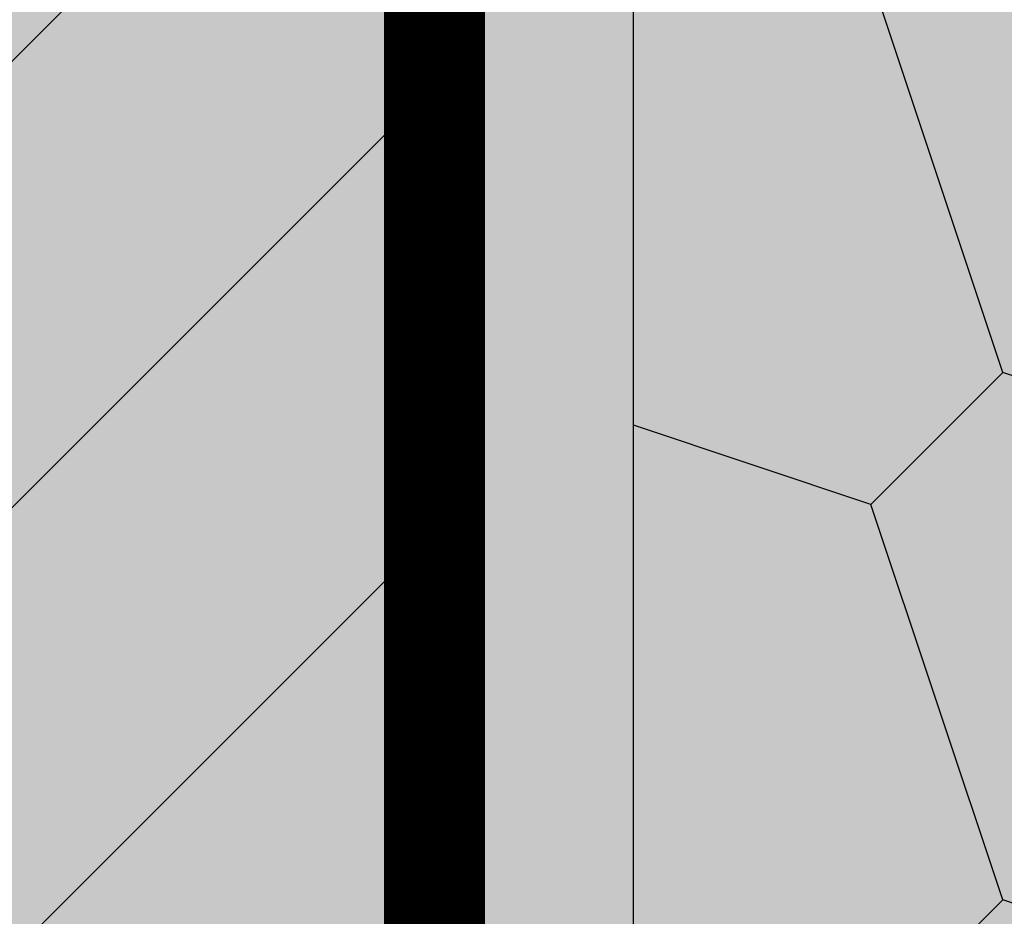
# Model space of a CAD drawing. Units: millimetres. Extents: x -276 to 4112, y -11579 to 728.
# Drawn here: x 157 to 177, y 426 to 444 of the extents above; entities that cross this region are included whole.
import ezdxf

# ---------------------------------------------------------------- set-up
doc = ezdxf.new("R2010")
doc.units = ezdxf.units.MM
doc.header["$LTSCALE"] = 0.1
doc.linetypes.add('OBERFLÄCHE', pattern=[25.5, 12, -3, 0.5, -3, 0.5, -3, 0.5, -3])
doc.linetypes.add('STRICHLINIE', pattern=[10, 5, -5])
for name, color, linetype in [('Dichtungsbahn', 251, 'CONTINUOUS'), ('Rohbau', 4, 'CONTINUOUS'), ('SCHRAFFUR', 7, 'CONTINUOUS'), ('SICHTBARE', 7, 'CONTINUOUS'), ('ZUSATZ', 1, 'OBERFLÄCHE')]:
    doc.layers.add(name, color=color, linetype=linetype)

msp = doc.modelspace()

# ---------------------------------------------------------------- hatches: boundary and pattern name
at = {"layer": 'SCHRAFFUR', "linetype": 'Continuous'}
h = msp.add_hatch(color=254, dxfattribs=at)
h.dxf.hatch_style = 1
h.paths.add_polyline_path([(164.6684909257359, 466.7500405550184), (84.37500052643855, 466.7500405550184), (84.37500052643823, 84.37500065509073), (164.6684909257355, 84.37500065509067)])
h = msp.add_hatch(dxfattribs=at)
h.set_pattern_fill('ANSI35', color=3, scale=2, style=0)
h.set_pattern_definition([(45, (216.6410127808271, -116.6559244607324), (-8.980256121069152, 8.980256121069154), []), (45, (225.621272780827, -116.6559244607324), (-8.980256121069152, 8.980256121069154), [15.875, -3.175, 0, -3.175])])
h.paths.add_polyline_path([(164.6684909257359, 466.7500405550184), (84.37500052643855, 466.7500405550184), (84.37500052643823, 84.37500065509073), (164.6684909257355, 84.37500065509067)])
h = msp.add_hatch(dxfattribs=at)
h.set_pattern_fill('HEX', color=251, scale=0.23, angle=-90.00000000000001, style=0)
h.set_pattern_definition([(270, (0, 143.4897190161689), (1.264830102542, -2.034001935890613e-16), [0.73025, -1.4605]), (29.99999999999998, (0, 143.4897190161689), (-0.6324150512709994, 1.095375000272649), [0.73025, -1.4605]), (329.9999999999999, (-1.174331564926364e-16, 142.7594690161689), (0.6324150512710003, 1.095375000272648), [0.73025, -1.4605])])
h.paths.add_polyline_path([(169.6684910357341, 463.7500405550184), (166.6684909257359, 463.7500405550184), (166.6684909257359, 84.3750006550907), (169.6684910357341, 84.3750006550907)])
h = msp.add_hatch(color=70, dxfattribs=at)
h.dxf.hatch_style = 1
h.paths.add_polyline_path([(169.6684910357341, 463.7500405550184), (309.6684910357341, 463.7500405550184), (309.6684910357341, 84.3750006550907), (169.6684910357341, 84.3750006550907)])
h = msp.add_hatch(color=253, dxfattribs=at)
h.dxf.hatch_style = 1
h.paths.add_polyline_path([(259.2871328670533, 180.023444691896), (251.3321816488915, 182.6750950944139), (248.6805311754481, 180.0234446209704), (251.3321815809741, 172.0684934030398), (259.287132942731, 169.4168429526569), (261.9387833204444, 172.0684933303702)])
h.paths.add_polyline_path([(248.6805311682267, 317.9092669642889), (240.7255798915985, 320.5609173862956), (238.0739294571326, 317.9092669518297), (240.7255798821475, 309.9543156754327), (248.6805311854382, 307.3026652445385), (251.3321816021289, 309.9543156612293)])
h.paths.add_polyline_path([(206.2541242988864, 180.0234446676891), (198.2991730469514, 182.6750950814646), (195.6475225960232, 180.0234446305364), (198.2991730128069, 172.068493378833), (206.2541243407909, 169.4168429397077), (208.9057747410195, 172.0684933399364)])
h.paths.add_polyline_path([(291.1069380033971, 137.5970378518866), (283.1519868214114, 140.2486882423458), (280.5003363238507, 137.5970377447852), (283.1519867173179, 129.6420865630306), (291.1069381152508, 126.990436100589), (293.7585884688469, 129.642086454185)])
h.paths.add_polyline_path([(309.668491035734, 149.0875230393804), (304.3651902593485, 150.8552899624849), (301.7135397554334, 148.2036394585699), (304.3651901457238, 140.2486882863467), (309.668491035734, 138.4809213253673)])
h.paths.add_polyline_path([(309.668491035734, 159.6941247533935), (304.3651902565095, 161.4618916774442), (301.7135397552463, 158.8102411761809), (304.3651901468622, 150.8552899999803), (309.668491035734, 149.0875230393804)])
h.paths.add_polyline_path([(301.7135397124748, 95.1706310021943), (293.7585885531548, 97.82228138509822), (291.1069380404833, 95.17063087242668), (293.7585884263951, 87.2156797133384), (301.7135398469945, 84.56402924334138), (304.3651901854798, 87.2156795818267)])
h.paths.add_polyline_path([(309.668491035734, 96.05451446931512), (304.365190273543, 97.82228138768812), (301.7135397563684, 95.17063087051356), (304.3651901400287, 87.21567971817976), (309.668491035734, 85.44791275530203)])
h.paths.add_polyline_path([(227.467327728431, 201.2366481046387), (219.5123764820498, 203.8882985165631), (216.8607260274193, 201.2366480619326), (219.5123764423518, 193.2816968157827), (227.4673277758893, 190.6300463748062), (230.1189781724156, 193.2816967713325)])
h.paths.add_polyline_path([(227.4673277272923, 190.6300463910052), (219.5123764848886, 193.2816968016037), (216.8607260276062, 190.6300463443214), (219.5123764412128, 182.6750951021491), (227.4673277787281, 180.0234446598467), (230.1189781726027, 182.6750950537213)])
h.paths.add_polyline_path([(216.8607260136587, 190.6300463861638), (208.9057747645006, 193.2816967990138), (206.2541243117212, 190.6300463462345), (208.9057747275792, 182.6750950973078), (216.8607260583401, 180.0234446572569), (219.5123764567177, 182.6750950556345)])
h.paths.add_polyline_path([(206.2541243023036, 211.8432498085891), (198.2991730384349, 214.4949002263427), (195.6475225954625, 211.8432497833703), (198.2991730162239, 203.8882985197332), (206.2541243322744, 201.2366480845858), (208.9057747404588, 203.8882984927703)])
h.paths.add_polyline_path([(216.8607260182148, 233.0564532406974), (208.9057747531451, 235.7081036588512), (206.2541243109736, 233.0564532166797), (208.9057747321356, 225.1015019518414), (216.8607260469846, 222.4498515170943), (219.5123764559698, 225.1015019260795)])
h.paths.add_polyline_path([(280.5003362954587, 190.6300464152121), (272.5453850868287, 193.2816968145528), (269.8937346070311, 190.6300463347552), (272.54538500938, 182.6750951263561), (280.5003363806684, 180.023444672796), (283.1519867520271, 182.6750950441547)])
h.paths.add_polyline_path([(291.1069380090919, 190.6300464200538), (283.1519868072169, 193.2816968171427), (280.5003363229157, 190.6300463328415), (283.1519867230129, 182.6750951311977), (291.1069381010566, 180.0234446753858), (293.758588467912, 182.6750950422411)])
h.paths.add_polyline_path([(301.7135397215864, 180.0234447112617), (293.7585885304441, 182.6750951047731), (291.1069380389877, 180.023444613317), (293.7585884355074, 172.0684934224055), (301.7135398242833, 169.4168429630163), (304.3651901839837, 172.0684933227166)])
h.paths.add_polyline_path([(309.668491035734, 180.9073281814195), (304.3651902508318, 182.6750951073629), (301.7135397548725, 180.0234446114034), (304.3651901491403, 172.0684934272471), (309.668491035734, 170.3007264674065)])
h.paths.add_polyline_path([(291.1069380068141, 169.4168429927869), (283.1519868128948, 172.068493387224), (280.5003363232897, 169.4168428976189), (283.1519867207348, 161.4618917039307), (291.1069381067341, 158.810241245467), (293.7585884682858, 161.4618916070187)])
h.paths.add_polyline_path([(269.8937345784086, 158.8102412694706), (261.9387833749574, 161.461891667085), (259.287132891707, 158.8102411838345), (261.9387832923294, 150.8552899806145), (269.8937346687969, 148.203639525328), (272.5453850367032, 150.8552898932341)])
h.paths.add_polyline_path([(227.4673277227362, 148.2036395364716), (219.5123764962441, 150.8552899417662), (216.8607260283541, 148.2036394738761), (219.5123764366565, 140.2486882476156), (227.4673277900836, 137.5970378000094), (230.1189781733503, 140.2486881832762)])
h.paths.add_polyline_path([(238.0739294375087, 158.8102412549462), (230.1189782137931, 161.4618916593154), (227.467327744052, 158.8102411895743), (230.118978151429, 150.8552899660904), (238.0739295076328, 148.2036395175586), (240.7255798890485, 150.8552898989742)])
h.paths.add_polyline_path([(227.4673277238751, 158.810241250105), (219.5123764934051, 161.4618916567256), (216.8607260281669, 158.8102411914874), (219.5123764377956, 150.8552899612491), (227.4673277872448, 148.2036395149688), (230.1189781731634, 150.8552899008874)])
h.paths.add_polyline_path([(227.4673277250142, 169.4168429637384), (219.5123764905663, 172.068493371685), (216.86072602798, 169.4168429090987), (219.5123764389346, 161.4618916748824), (227.4673277844058, 158.8102412299281), (230.1189781729765, 161.4618916184988)])
h.paths.add_polyline_path([(248.6805311534201, 180.0234446870545), (240.7255799285035, 182.675095091824), (238.073929459563, 180.0234446228835), (240.7255798673405, 172.0684933981985), (248.680531222343, 169.4168429500671), (251.3321816045595, 172.0684933322835)])
h.paths.add_polyline_path([(259.2871328773044, 275.4828601145965), (251.3321816233417, 278.1345105290479), (248.6805311737655, 275.4828600794717), (251.3321815912252, 267.5279088257404), (259.2871329171815, 264.8762583872911), (261.9387833187618, 267.5279087888716)])
h.paths.add_polyline_path([(269.8937345897987, 264.8762584058046), (261.9387833465687, 267.5279088166785), (259.2871328898373, 264.8762583599469), (261.9387833037192, 256.9213071169486), (269.8937346404082, 254.2696566749216), (272.5453850348335, 256.9213070693469)])
h.paths.add_polyline_path([(280.5003363034316, 264.8762584106461), (272.5453850669567, 267.5279088192682), (269.8937346057223, 264.8762583580339), (272.5453850173526, 256.9213071217899), (280.5003363607962, 254.2696566775114), (283.1519867507182, 256.9213070674334)])
h.paths.add_polyline_path([(206.2541243068597, 254.2696566631226), (198.2991730270796, 256.92130708618), (195.6475225947149, 254.2696566538152), (198.2991730207802, 246.3147053742667), (206.2541243209191, 243.6630549444231), (208.9057747397112, 246.3147053632152)])
h.paths.add_polyline_path([(195.6475225920872, 243.6630549446479), (187.6925713095304, 246.3147053686308), (185.0409208790168, 243.6630549381171), (187.6925713060077, 235.708103655792), (195.6475226033699, 233.0564532268739), (198.2991730240133, 235.7081036475171)])
h.paths.add_polyline_path([(185.0409208784536, 243.6630549398066), (177.0859695891422, 246.314705366041), (174.4343191631317, 243.6630549400306), (177.0859695923741, 235.7081036509506), (185.0409208829819, 233.0564532242841), (187.6925713081282, 235.7081036494303)])
h.paths.add_polyline_path([(185.0409208773146, 233.0564532261732), (177.0859695919812, 235.7081036510816), (174.4343191633188, 233.0564532224192), (177.0859695912354, 225.1015019373171), (185.0409208858209, 222.4498515093247), (187.6925713083151, 225.101501931819)])
h.paths.add_polyline_path([(195.647522590948, 233.0564532310145), (187.6925713123694, 235.7081036536715), (185.0409208792037, 233.0564532205059), (187.6925713048686, 225.1015019421587), (195.6475226062087, 222.4498515119147), (198.2991730241999, 225.101501929906)])
h.paths.add_polyline_path([(174.4343191614032, 211.843249794065), (169.6684910357342, 213.4318591671696), (169.6684910357342, 202.8252574531565), (174.4343191711102, 201.2366480768162), (177.0859695928041, 203.88829849851)])
h.paths.add_polyline_path([(174.4343191602645, 201.2366480804315), (169.6684910357342, 202.8252574531565), (169.6684910357342, 192.2186557391435), (174.4343191739492, 190.6300463618569), (177.0859695929912, 193.2816967808989)])
h.paths.add_polyline_path([(185.0409208727588, 190.6300463716395), (177.0859696033365, 193.2816967912442), (174.4343191640667, 190.6300463519743), (177.0859695866793, 182.6750950827836), (185.040920897176, 180.0234446494874), (187.6925713090629, 182.6750950613743)])
h.paths.add_polyline_path([(185.0409208738977, 201.236648085273), (177.0859696004977, 203.8882985062036), (174.4343191638798, 201.2366480695857), (177.0859695878185, 193.2816967964169), (185.0409208943372, 190.6300463644467), (187.692571308876, 193.2816967789855)])
h.paths.add_polyline_path([(301.7135397284201, 243.6630549930622), (293.7585885134106, 246.3147053945293), (291.1069380378656, 243.6630549189844), (293.7585884423409, 235.7081037042061), (301.7135398072501, 233.0564532527724), (304.3651901828619, 235.7081036283842)])
h.paths.add_polyline_path([(309.668491035734, 265.7601418935241), (304.3651902281208, 267.5279088270379), (301.7135397533764, 264.8762583522934), (304.3651901582518, 256.9213071363145), (309.668491035734, 255.1535401795111)])
h.paths.add_polyline_path([(309.668491035734, 255.1535401795111), (304.3651902309596, 256.9213071120785), (301.7135397535633, 254.2696566346821), (304.3651901571127, 246.314705422681), (309.668491035734, 244.546938465498)])
h.paths.add_polyline_path([(309.668491035734, 244.546938465498), (304.3651902337986, 246.3147053971191), (301.7135397537504, 243.6630549170711), (304.365190155974, 235.7081037090475), (309.668491035734, 233.9403367514849)])
h.paths.add_polyline_path([(301.7135397250031, 211.8432498521619), (293.7585885219271, 214.4949002496512), (291.1069380384265, 211.8432497661507), (293.7585884389239, 203.8882985633059), (301.7135398157666, 201.2366481078944), (304.3651901834228, 203.8882984755504)])
h.paths.add_polyline_path([(280.5003362988755, 222.4498515561125), (272.5453850783122, 225.1015019594309), (269.8937346064699, 222.4498514875887), (272.5453850127965, 214.4949002672564), (280.5003363721517, 211.8432498176741), (283.151986751466, 214.4949001969884)])
h.paths.add_polyline_path([(280.5003363000149, 233.0564532697458), (272.5453850754732, 235.7081036743902), (269.893734606283, 233.0564532051999), (272.5453850139354, 225.1015019808898), (280.5003363693129, 222.4498515326334), (283.1519867512793, 225.1015019145999)])
h.paths.add_polyline_path([(259.2871328716096, 222.4498515464294), (251.332181637536, 225.1015019542512), (248.6805311747003, 222.4498514914154), (251.33218158553, 214.4949002575735), (259.2871329313757, 211.8432498124943), (261.9387833196968, 214.4949002008155)])
h.paths.add_polyline_path([(259.2871328704703, 211.8432498327962), (251.332181640375, 214.4949002392919), (248.6805311748872, 211.8432497738041), (251.332181584391, 203.8882985439402), (259.2871329342145, 201.2366480975351), (261.9387833198834, 203.8882984832039)])
h.paths.add_polyline_path([(248.6805311568369, 211.8432498279548), (240.725579919987, 214.4949002367021), (238.0739294590023, 211.8432497757175), (240.7255798707579, 203.8882985390986), (248.6805312138265, 201.2366480949451), (251.3321816039986, 203.8882984851174)])
h.paths.add_polyline_path([(248.680531157976, 222.4498515415881), (240.725579917148, 225.1015019516614), (238.0739294588154, 222.4498514933287), (240.7255798718968, 214.4949002527322), (248.6805312109875, 211.8432498099045), (251.3321816038117, 214.4949002027285)])
h.paths.add_polyline_path([(238.0739294443429, 222.4498515367466), (230.1189781967601, 225.1015019490715), (227.4673277429304, 222.4498514952419), (230.1189781582632, 214.4949002478908), (238.0739294905995, 211.8432498073147), (240.7255798879269, 214.4949002046419)])
h.paths.add_polyline_path([(185.0409208625074, 95.17063094893916), (177.0859696288862, 97.82228135661018), (174.434319165749, 95.17063089347286), (177.0859695764279, 87.21567966008342), (185.0409209227259, 84.56402921485346), (187.6925713107453, 87.21567960287285)])
h.paths.add_polyline_path([(195.6475225761405, 95.17063095378063), (187.6925713492742, 97.82228135920002), (185.0409208816338, 95.1706308915596), (187.6925712900613, 87.21567966492472), (195.6475226431141, 84.56402921744322), (198.2991730266301, 87.21567960095919)])
h.paths.add_polyline_path([(195.6475225772799, 105.777232667414), (187.6925713464354, 108.4288830741594), (185.0409208814469, 105.7772326091709), (187.6925712912002, 97.82228137855793), (195.6475226402749, 95.1706309324025), (198.2991730264434, 97.82228131857087)])
h.paths.add_polyline_path([(185.0409208636463, 105.7772326625726), (177.0859696260475, 108.4288830715695), (174.4343191655621, 105.7772326110841), (177.0859695775671, 97.8222813737166), (185.040920919887, 95.17063092981266), (187.6925713105582, 97.82228132048402)])
h.paths.add_polyline_path([(177.0859695939257, 140.2486881928424), (174.4343191545693, 148.2036395122646), (169.6684910357342, 149.7922488830912), (169.6684910357342, 139.1856471690782), (174.4343191881435, 137.5970377870601)])
h.paths.add_polyline_path([(174.4343191534301, 137.5970377986312), (169.6684910357342, 139.1856471690782), (169.6684910357342, 128.5790454550651), (174.4343191909823, 126.9904360721008), (177.0859695941126, 129.6420864752311)])
h.paths.add_polyline_path([(185.0409208682024, 148.2036395171061), (177.085969614692, 150.8552899314069), (174.4343191648143, 148.2036394815293), (177.0859695821232, 140.2486882282501), (185.0409209085315, 137.5970377896501), (187.6925713098105, 140.2486881909291)])
h.paths.add_polyline_path([(185.0409208693416, 158.8102412307395), (177.0859696118532, 161.4618916463662), (174.4343191646274, 158.8102411991404), (177.0859695832621, 150.8552899418835), (185.0409209056925, 148.2036395046093), (187.6925713096236, 150.8552899085405)])
h.paths.add_polyline_path([(195.6475225829749, 158.8102412355808), (187.6925713322412, 161.4618916489561), (185.0409208805122, 158.8102411972273), (187.6925712968955, 150.8552899467248), (195.6475226260807, 148.2036395071992), (198.2991730255087, 150.8552899066272)])
h.paths.add_polyline_path([(206.2541242943303, 137.5970378131554), (198.2991730583069, 140.2486882216272), (195.6475225967713, 137.5970377600916), (198.299173008251, 129.6420865242994), (206.2541243521464, 126.9904360798704), (208.9057747417673, 129.6420864694914)])
h.paths.add_polyline_path([(195.647522579558, 126.9904360946806), (187.6925713407577, 129.642086504078), (185.0409208810729, 126.9904360443933), (187.6925712934783, 119.0354848058247), (195.6475226345972, 116.3838343623212), (198.2991730260694, 119.0354847537934)])
h.paths.add_polyline_path([(206.2541242920522, 116.3838343858887), (198.2991730639847, 119.0354847917085), (195.6475226345972, 116.3838343623212), (195.6475225971449, 116.3838343248688), (198.2991730059728, 108.4288830970328), (206.2541243578241, 105.7772326499517), (208.9057747421414, 108.4288830342688)])
h.paths.add_polyline_path([(216.8607260056854, 116.3838343907302), (208.9057747843726, 119.0354847942984), (206.2541243130299, 116.3838343229556), (208.9057747196064, 108.428883101874), (216.8607260782123, 105.7772326525414), (219.5123764580262, 108.4288830323552)])
h.paths.add_polyline_path([(216.860726006825, 126.9904361043634), (208.9057747815336, 129.6420865092578), (206.2541243521464, 126.9904360798704), (206.254124312843, 126.9904360405669), (208.9057747207453, 119.0354848155074), (216.8607260753733, 116.3838343675009), (219.5123764578395, 119.0354847499671)])
h.paths.add_polyline_path([(248.6805311477249, 126.9904361188875), (240.725579942698, 129.6420865170271), (238.073929460498, 126.990436034827), (240.7255798616454, 119.0354848300317), (248.6805312365375, 116.3838343752703), (251.3321816054943, 119.0354847442269)])
h.paths.add_polyline_path([(259.2871328613583, 126.990436123729), (251.3321816630862, 129.6420865196169), (248.6805311763828, 126.9904360329137), (251.3321815752788, 119.035484834873), (259.2871329569257, 116.3838343778601), (261.9387833213791, 119.0354847423136)])
h.paths.add_polyline_path([(259.28713285908, 105.7772326964622), (251.3321816687637, 108.4288830896982), (248.6805311767566, 105.7772325976912), (251.3321815730008, 97.82228140760611), (259.2871329626032, 95.17063094794145), (261.9387833217529, 97.822281307091)])
h.paths.add_polyline_path([(248.6805311443077, 95.17063097798746), (240.7255799512145, 97.82228137214906), (238.0739294610585, 95.17063088199305), (240.7255798582282, 87.21567968913158), (248.6805312450542, 84.56402923039232), (251.332181606055, 87.21567959139313)])
h.paths.add_polyline_path([(238.0739294306741, 95.17063097314625), (230.1189782308265, 97.82228136955922), (227.4673277451739, 95.17063088390663), (230.1189781445953, 87.21567968429005), (238.0739295246663, 84.56402922780248), (240.7255798901699, 87.21567959330625)])
h.paths.add_polyline_path([(269.8937345715744, 95.17063098767022), (261.9387833919907, 97.82228137732875), (259.2871329626032, 95.17063094794145), (259.2871328928286, 95.17063087816675), (261.9387832854952, 87.21567969881428), (269.8937346858302, 84.56402923557198), (272.5453850378249, 87.21567958756651)])
h.paths.add_polyline_path([(291.1069380011193, 116.3838344246198), (283.1519868270891, 119.0354848124272), (280.5003363242245, 116.3838343095626), (283.1519867150398, 108.4288831357638), (291.1069381209286, 105.7772326706703), (293.7585884692207, 108.4288830189625)])
h.paths.add_polyline_path([(301.7135397147529, 116.3838344294611), (293.7585885474771, 119.035484815017), (291.1069380401093, 116.3838343076494), (293.7585884286732, 108.4288831406052), (301.7135398413168, 105.77723267326), (304.3651901851058, 108.4288830170491)])
h.paths.add_polyline_path([(309.668491035734, 117.2677178973412), (304.365190267865, 119.0354848176069), (301.7135397559946, 116.3838343057362), (304.3651901423066, 108.4288831454465), (309.668491035734, 106.6611161833281)])
h.paths.add_polyline_path([(309.668491035734, 127.8743196113543), (304.3651902650263, 129.6420865325662), (301.7135397558072, 126.9904360233472), (304.3651901434453, 119.0354848590801), (309.668491035734, 117.2677178973412)])
h.paths.add_polyline_path([(216.860726025049, 296.6960635224977), (208.9057747361119, 299.3477139486072), (206.2541243098519, 296.6960635223472), (208.9057747389695, 288.7411122336416), (216.8607260299516, 286.0894618068504), (219.5123764548482, 288.7411122317471)])
h.paths.add_polyline_path([(238.0739294523155, 296.6960635321806), (230.118978176888, 299.347713953787), (227.4673277416218, 296.6960635185207), (230.1189781662363, 288.7411122433244), (238.0739294707278, 286.08946181203), (240.7255798866181, 288.7411122279203)])
h.paths.add_polyline_path([(227.4673277386823, 296.6960635273392), (219.5123764565001, 299.3477139511971), (216.8607260257368, 296.6960635204339), (219.5123764526029, 288.7411122384831), (227.4673277503398, 286.0894618094402), (230.1189781707333, 288.7411122298336)])
h.paths.add_polyline_path([(195.6475225966433, 286.0894617991814), (187.6925712981747, 288.7411122284682), (185.0409208782692, 286.0894618085626), (187.6925713105638, 278.1345105103255), (195.6475225920144, 275.4828600867114), (198.2991730232654, 278.1345105179625)])
h.paths.add_polyline_path([(185.040920881871, 275.4828600807066), (177.0859695806255, 278.134510510919), (174.434319162571, 275.4828600928644), (177.0859695957913, 267.5279087918507), (185.0409208744652, 264.8762583691622), (187.6925713075675, 267.5279088022645)])
h.paths.add_polyline_path([(174.4343191682374, 275.4828600758653), (169.6684910357342, 277.0714694512479), (169.6684910357342, 266.4648677372349), (174.434319154077, 264.8762583665724), (177.0859695916824, 267.5279088041776)])
h.paths.add_polyline_path([(185.0409208830101, 286.08946179434), (177.0859695777865, 288.7411122258783), (174.4343191623841, 286.0894618104757), (177.0859695969305, 278.134510505484), (185.0409208716262, 275.4828600841216), (187.6925713073804, 278.1345105198757)])
h.paths.add_polyline_path([(227.4673277352654, 264.876258386439), (219.5123764650168, 267.527908806319), (216.8607260262977, 264.8762583675999), (219.5123764491859, 256.9213070975829), (227.4673277588561, 254.2696566645623), (230.118978171294, 256.9213070770001)])
h.paths.add_polyline_path([(248.6805311625319, 264.8762583961217), (240.7255799057925, 267.5279088114987), (238.0739294580676, 264.8762583637737), (240.7255798764527, 256.9213071072656), (248.6805311996322, 254.2696566697419), (251.3321816030639, 256.9213070731735)])
h.paths.add_polyline_path([(248.6805311613932, 254.2696566824882), (240.7255799086315, 256.9213070965394), (238.0739294582545, 254.2696566461624), (240.7255798753138, 246.3147053936323), (248.680531202471, 243.6630549547826), (251.332181603251, 246.3147053555625)])
h.paths.add_polyline_path([(238.0739294477596, 254.2696566776469), (230.1189781882433, 256.9213070939496), (227.4673277423697, 254.2696566480759), (230.1189781616804, 246.3147053887908), (238.073929482083, 243.6630549521927), (240.7255798873659, 246.3147053574757)])
h.paths.add_polyline_path([(227.4673277341265, 254.2696566728055), (219.5123764678558, 256.9213070913597), (216.8607260264848, 254.2696566499887), (219.512376448047, 246.3147053839496), (227.4673277616951, 243.6630549496029), (230.1189781714811, 246.3147053593889)])
h.paths.add_polyline_path([(291.1069380193426, 286.0894618427544), (283.1519867816671, 288.7411122517768), (280.5003363212331, 286.0894617913428), (283.1519867332636, 278.1345105538983), (291.1069380755066, 275.4828601100201), (293.758588466229, 278.1345105007424)])
h.paths.add_polyline_path([(280.5003363079873, 307.3026652651799), (272.5453850556016, 309.9543156791057), (269.8937346049743, 307.3026652284781), (272.545385021908, 299.3477139763236), (280.5003363494409, 296.6960635373488), (283.1519867499703, 299.3477139378783)])
h.paths.add_polyline_path([(269.8937345943541, 307.3026652603383), (261.9387833352137, 309.9543156765158), (259.2871328890894, 307.3026652303916), (261.9387833082751, 299.3477139714821), (269.8937346290529, 296.6960635347589), (272.5453850340855, 299.3477139397916)])
h.paths.add_polyline_path([(269.8937345932152, 296.6960635467049), (261.9387833380524, 299.3477139615563), (259.2871328892766, 296.6960635127805), (261.9387833071362, 288.7411122578488), (269.8937346318917, 286.0894618197997), (272.5453850342724, 288.7411122221804)])
h.paths.add_polyline_path([(309.668491035734, 308.1865487495763), (304.3651902167655, 309.9543156868752), (301.7135397526285, 307.3026652227383), (304.3651901628077, 299.3477139908481), (309.668491035734, 297.5799470355634)])
h.paths.add_polyline_path([(309.668491035734, 297.5799470355634), (304.3651902196043, 299.3477139719159), (301.7135397528154, 296.696063505127), (304.3651901616686, 288.7411122772147), (309.668491035734, 286.9733453215502)])
h.paths.add_polyline_path([(185.0409209012341, 455.7950892124743), (177.0859695323647, 458.4467396652279), (174.434319159393, 455.7950892922562), (177.0859696151549, 447.8401379236183), (185.0409208262047, 445.1884875234712), (187.6925713043893, 447.8401380016559)])
h.paths.add_polyline_path([(185.9248043592527, 463.7500405550184), (175.3182026440054, 463.7500405550184), (177.0859696162938, 458.4467396372516), (185.0409208233657, 455.7950892384305), (187.6925713042026, 458.4467397192674)])
h.paths.add_polyline_path([(175.3182026440054, 463.7500405550184), (169.6684910357342, 463.7500405550184), (169.6684910357342, 457.38369858947), (174.4343191029775, 455.7950892358407), (177.0859695883175, 458.4467397211807)])
h.paths.add_polyline_path([(174.4343191876007, 455.7950892076329), (169.6684910357342, 457.38369858947), (169.6684910357342, 446.7770968754569), (174.4343191058165, 445.1884875208813), (177.0859695885044, 447.8401380035694)])
h.paths.add_polyline_path([(216.8607260398558, 434.581885799732), (208.9057746992071, 437.2335362430788), (206.2541243074218, 434.5818858512936), (208.905774753777, 426.6269345108757), (216.8607259930466, 423.9752841013219), (219.5123764524178, 426.6269345606931)])
h.paths.add_polyline_path([(283.1519867471654, 458.4467397020461), (281.3842197964755, 463.7500405550184), (270.7776180812284, 463.7500405550184), (272.5453850389924, 458.446739680825), (280.5003363068586, 455.7950892617391)])
h.paths.add_polyline_path([(238.9578129354875, 463.7500405550184), (228.3512112202407, 463.7500405550184), (230.1189781844598, 458.4467396614589), (238.073929425306, 455.7950892513796), (240.7255798836263, 458.4467397097)])
h.paths.add_polyline_path([(238.0739294693999, 455.7950892366817), (230.1189781343053, 458.4467396781771), (227.4673277388172, 455.795089282689), (230.1189781833209, 447.8401379478256), (238.073929428145, 445.1884875364203), (240.7255798838135, 447.8401379920886)])
h.paths.add_polyline_path([(227.4673277557667, 455.7950892318403), (219.5123764139173, 458.4467396755873), (216.8607260229323, 455.7950892846025), (219.5123764696875, 447.8401379429841), (227.4673277077568, 445.1884875338305), (230.1189781679286, 447.8401379940023)])
h.paths.add_polyline_path([(228.3512112202407, 463.7500405550184), (217.7446095049934, 463.7500405550184), (219.5123764708267, 458.4467396566176), (227.467327704918, 455.7950892487898), (230.1189781677417, 458.4467397116135)])
h.paths.add_polyline_path([(238.0739294671221, 434.5818858094148), (230.118978139983, 437.2335362482584), (227.4673277391912, 434.5818858474665), (230.1189781810428, 426.6269345205587), (238.0739294338225, 423.9752841065016), (240.7255798841875, 426.6269345568664)])
h.paths.add_polyline_path([(259.2871328943884, 434.5818858190978), (251.3321815807592, 437.2335362534382), (248.6805311709606, 434.5818858436397), (251.3321816083092, 426.6269345302417), (259.2871328745985, 423.9752841116814), (261.9387833159569, 426.6269345530397)])
h.paths.add_polyline_path([(259.2871328955275, 445.1884875327312), (251.3321815779202, 447.8401379683976), (248.6805311707737, 445.1884875612512), (251.3321816094483, 437.2335362438752), (259.2871328717599, 434.5818858266406), (261.93878331577, 437.2335362706507)])
h.paths.add_polyline_path([(269.8937346091602, 445.1884875375728), (261.9387832983082, 447.8401379709873), (259.2871328866586, 445.1884875593377), (261.9387833230815, 437.2335362487165), (269.8937345921477, 434.5818858292305), (272.5453850316544, 437.2335362687373)])
h.paths.add_polyline_path([(280.5003363216547, 434.5818858287807), (272.5453850215349, 437.2335362586179), (269.8937346027303, 434.5818858398133), (272.5453850355757, 426.6269345399245), (280.5003363153746, 423.975284116861), (283.1519867477264, 426.6269345492128)])
h.paths.add_polyline_path([(301.7135397511988, 455.7950892657306), (293.7585884566336, 458.4467396937163), (291.1069380341257, 455.7950892712086), (293.7585884651196, 447.8401379768745), (301.713539750473, 445.1884875519594), (304.365190179122, 447.8401379806084)])
h.paths.add_polyline_path([(309.668491035734, 456.6789727457593), (304.3651901770215, 458.4467396963061), (301.7135397500106, 455.7950892692952), (304.3651901787528, 447.8401379817161), (309.668491035734, 446.0723710317463)])
h.paths.add_polyline_path([(309.668491035734, 435.4657693177331), (304.3651901826993, 437.2335362663874), (301.7135397503846, 434.5818858340728), (304.3651901764749, 426.6269345544491), (309.668491035734, 424.8591676037202)])
h.paths.add_polyline_path([(301.7135397477819, 423.9752841248303), (293.7585884651501, 426.6269345488382), (291.1069380346869, 423.975284118375), (293.7585884617031, 416.0203328359742), (301.7135397589896, 413.3686824070813), (304.3651901796829, 416.0203328277747)])
h.paths.add_polyline_path([(248.6805311784772, 413.3686823869895), (240.725579866049, 416.0203328209295), (238.0739294554503, 413.3686824103308), (240.7255798923984, 405.4137310981332), (248.6805311598882, 402.7620806791728), (251.3321816004459, 405.4137311197306)])
h.paths.add_polyline_path([(259.2871328909714, 402.7620806781975), (251.3321815892755, 405.4137311085601), (248.6805311715218, 402.7620806908063), (251.3321816048924, 394.8071293893414), (259.2871328831152, 392.1554789668033), (261.9387833165179, 394.807129400206)])
h.paths.add_polyline_path([(259.2871328921105, 413.368682391831), (251.3321815864367, 416.0203328235195), (248.6805311713345, 413.3686824084174), (251.3321816060311, 405.4137311029749), (259.2871328802762, 402.7620806817626), (261.938783316331, 405.4137311178172)])
h.paths.add_polyline_path([(230.1189781513383, 394.8071293884211), (227.4673277399393, 392.155478977022), (230.1189781764874, 384.200527666025), (238.073929445178, 381.5488772466642), (240.7255798849353, 384.2005276864215), (238.0739294625662, 392.1554789548812)])
h.paths.add_polyline_path([(238.0739294637053, 402.7620806685146), (230.1189781484998, 405.4137311033803), (227.4673277397521, 402.7620806946328), (230.1189781776261, 394.8071293796585), (238.073929442339, 392.1554789616235), (240.7255798847482, 394.8071294040328)])
h.paths.add_polyline_path([(206.2541243250837, 423.975284081257), (198.2991729816576, 426.6269345255295), (195.6475225917238, 423.9752841355955), (198.2991730390045, 416.0203327924009), (206.2541242754974, 413.3686823837727), (208.9057747367199, 416.0203328449953)])
h.paths.add_polyline_path([(206.2541243262228, 434.5818857948904), (198.2991729788189, 437.2335362404889), (195.6475225915369, 434.581885853207), (198.2991730401436, 426.6269345060341), (206.2541242726584, 423.9752840987321), (208.9057747365332, 426.6269345626069)])
h.paths.add_polyline_path([(185.0409208989561, 434.5818857852075), (177.0859695380427, 437.2335362353093), (174.434319159767, 434.5818858570336), (177.0859696128769, 426.6269344963514), (185.0409208318822, 423.9752840935524), (187.6925713047633, 426.6269345664333)])
h.paths.add_polyline_path([(185.0409208966782, 413.3686823579407), (177.0859695437205, 416.0203328053905), (174.4343191601411, 413.3686824218111), (177.0859696105988, 405.4137310690847), (185.0409208375602, 402.7620806636338), (187.6925713051373, 405.4137311312109)])
h.paths.add_polyline_path([(195.6475226103119, 413.368682362782), (187.6925712641087, 416.0203328079803), (185.0409208760259, 413.3686824198977), (187.6925713242322, 405.4137310739261), (195.6475225579484, 402.7620806662235), (198.2991730210224, 405.4137311292976)])
h.paths.add_polyline_path([(195.6475226091723, 402.7620806491489), (187.6925712669474, 405.413731093021), (185.0409208762128, 402.7620807022864), (187.692571323093, 394.8071293602927), (195.6475225607869, 392.1554789512643), (198.2991730212088, 394.8071294116864)])
h.paths.add_polyline_path([(195.6475226068944, 381.548877221882), (187.6925712726249, 384.2005276631024), (185.0409208765866, 381.5488772670641), (187.6925713208152, 373.5939259330258), (195.6475225664647, 370.9422755213454), (198.2991730215831, 373.5939259764637)])
h.paths.add_polyline_path([(185.0409208944, 392.1554789306741), (177.0859695493982, 394.8071293754719), (174.4343191605146, 392.1554789865884), (177.0859696083207, 384.2005276418179), (185.0409208432375, 381.5488772337151), (187.6925713055109, 384.2005276959885)])
h.paths.add_polyline_path([(174.4343191807666, 392.1554789258327), (169.6684910357342, 393.7440883053917), (169.6684910357342, 383.1374865913785), (174.4343191228497, 381.5488772311251), (177.0859695896263, 384.2005276979015)])
h.paths.add_polyline_path([(174.4343191796277, 381.5488772121991), (169.6684910357342, 383.1374865913785), (169.6684910357342, 372.5308848773655), (174.4343191256885, 370.9422755161659), (177.085969589813, 373.5939259802905)])
h.paths.add_polyline_path([(216.860726034161, 381.548877231565), (208.9057747134013, 384.200527668282), (206.2541243083567, 381.5488772632373), (208.905774748082, 373.5939259427087), (216.8607260072406, 370.9422755265252), (219.5123764533525, 373.5939259726372)])
h.paths.add_polyline_path([(227.4673277466554, 370.9422755227729), (219.5123764366281, 373.5939259559126), (216.8607260244285, 370.942275543713), (219.5123764605762, 362.9873242339166), (227.4673277304676, 360.3356738141556), (230.1189781694247, 362.9873242531128)])
h.paths.add_polyline_path([(227.4673277455163, 360.3356738091394), (219.5123764394668, 362.9873242409531), (216.8607260246151, 360.3356738261015), (219.5123764594371, 352.3807225202834), (227.4673277333065, 349.7290720991964), (230.1189781696114, 352.3807225355013)])
h.paths.add_polyline_path([(238.0739294602884, 370.9422755276144), (230.118978157016, 373.5939259585024), (227.4673277403133, 370.9422755417995), (230.1189781742096, 362.9873242387581), (238.0739294508555, 360.3356738167455), (240.7255798853091, 362.9873242511991)])
h.paths.add_polyline_path([(248.6805311739215, 370.9422755324559), (240.7255798774042, 373.5939259610923), (238.0739294561979, 370.942275539886), (240.7255798878423, 362.9873242435998), (248.6805311712437, 360.3356738193354), (251.332181601194, 362.9873242492857)])
h.paths.add_polyline_path([(269.8937346011878, 370.9422755421388), (261.9387833181802, 373.5939259662719), (259.2871328879676, 370.9422755360592), (261.9387833151088, 362.9873242532827), (269.8937346120199, 360.3356738245151), (272.5453850329636, 362.9873242454588)])
h.paths.add_polyline_path([(291.106938030732, 392.1554789790885), (283.1519867532786, 394.8071294013703), (280.5003363193632, 392.1554789674548), (283.151986744653, 384.2005276902324), (291.1069380471181, 381.5488772596134), (293.7585884643593, 384.2005276768544)])
h.paths.add_polyline_path([(291.1069380295928, 381.5488772654552), (283.1519867561174, 384.2005276864109), (280.5003363195501, 381.5488772498436), (283.151986743514, 373.5939259765991), (291.1069380499571, 370.9422755446542), (293.7585884645459, 373.5939259592431)])
h.paths.add_polyline_path([(301.713539743226, 381.5488772702967), (293.7585884765056, 384.2005276890008), (291.1069380471181, 381.5488772596134), (291.1069380354345, 381.5488772479299), (293.7585884571467, 373.5939259814406), (301.7135397703451, 370.942275547244), (304.3651901804308, 373.5939259573297)])
h.paths.add_polyline_path([(301.7135397443653, 392.1554789839299), (293.7585884736666, 394.8071294039601), (291.1069380352478, 392.1554789655412), (293.7585884582861, 384.2005276950739), (301.7135397675063, 381.5488772622032), (304.3651901802441, 384.2005276749411)])
h.paths.add_polyline_path([(309.668491035734, 382.4327607476678), (304.3651901968935, 384.2005276915905), (301.7135397513193, 381.5488772460163), (304.3651901707799, 373.5939259862821), (309.668491035734, 371.8261590336548)])
h.paths.add_polyline_path([(309.668491035734, 361.2195573196418), (304.3651902025715, 362.9873242616719), (301.7135397516936, 360.335673810794), (304.3651901685023, 352.3807225590152), (309.668491035734, 350.6129556056287)])
h.paths.add_polyline_path([(280.5003363193764, 413.3686824015141), (272.5453850272129, 416.0203328286992), (269.8937346031043, 413.3686824045907), (272.5453850332979, 405.4137311126577), (280.5003363210524, 402.7620806869423), (283.1519867481002, 405.4137311139901)])
h.paths.add_polyline_path([(291.1069380261763, 349.7290721245549), (283.1519867646341, 352.3807225415329), (280.500336320111, 349.7290720970099), (283.1519867400973, 341.7741208356987), (291.1069380584738, 339.1224703997759), (293.7585884651073, 341.7741208064094)])
h.paths.add_polyline_path([(291.1069380250374, 339.1224704109213), (283.1519867674731, 341.7741208265734), (280.5003363202979, 339.1224703793984), (283.1519867389579, 331.1675191220654), (291.1069380613128, 328.5158686848167), (293.7585884652942, 331.1675190887982)])
h.paths.add_polyline_path([(301.7135397386705, 339.1224704157629), (293.7585884878611, 341.7741208291633), (291.1069380361828, 339.1224703774849), (293.7585884525913, 331.1675191269068), (301.7135397817005, 328.5158686874066), (304.3651901811791, 331.1675190868851)])
h.paths.add_polyline_path([(309.668491035734, 329.3997521776025), (304.3651902110878, 331.1675191167939), (301.7135397522545, 328.5158686579606), (304.3651901650856, 320.5609174181151), (309.668491035734, 318.7931504635895)])
h.paths.add_polyline_path([(259.2871328829988, 328.5158686827637), (251.3321816091475, 331.1675191038447), (248.6805311728308, 328.5158686675278), (251.33218159692, 320.5609173939075), (259.2871329029874, 317.9092669620878), (261.9387833178268, 320.5609173769271)])
h.paths.add_polyline_path([(269.8937345966322, 328.5158686876051), (261.9387833295357, 331.1675191064345), (259.2871328887152, 328.5158686656142), (261.9387833105529, 320.5609173987489), (269.8937346233754, 317.9092669646775), (272.5453850337117, 320.5609173750138)])
h.paths.add_polyline_path([(259.2871328841379, 339.1224703963971), (251.3321816063087, 341.774120818804), (248.6805311726437, 339.1224703851389), (251.3321815980587, 331.1675191075409), (259.2871329001482, 328.5158686770471), (261.9387833176397, 331.1675190945385)])
h.paths.add_polyline_path([(269.8937345977711, 339.1224704012385), (261.9387833266967, 341.7741208213938), (259.2871328885285, 339.1224703832255), (261.9387833116919, 331.1675191123825), (269.8937346205366, 328.515868679637), (272.5453850335248, 331.167519092625)])
h.paths.add_polyline_path([(227.4673277420993, 328.5158686682394), (219.5123764479836, 331.1675190960752), (216.8607260251761, 328.5158686732678), (219.5123764560201, 320.5609173793831), (227.4673277418231, 317.9092669543183), (230.1189781701723, 320.5609173826676)])
h.paths.add_polyline_path([(227.4673277432385, 339.1224703818726), (219.5123764451446, 341.7741208110344), (216.8607260249892, 339.122470390879), (219.512376457159, 331.1675190930167), (227.4673277389843, 328.5158686692777), (230.1189781699854, 331.167519100279)])
h.paths.add_polyline_path([(216.8607260296051, 339.1224703770312), (208.9057747247566, 341.7741208084446), (206.2541243091043, 339.1224703927924), (208.9057747435256, 331.1675190881753), (216.8607260185961, 328.5158686666879), (219.5123764541006, 331.1675191021922)])
h.paths.add_polyline_path([(206.2541243182498, 360.3356737994565), (198.2991729986907, 362.9873242357735), (195.6475225928455, 360.3356738299282), (198.2991730321703, 352.3807225106005), (206.2541242925304, 349.7290720940167), (208.9057747378417, 352.3807225393281)])
h.paths.add_polyline_path([(206.2541243171108, 349.7290720858232), (198.2991730015297, 352.3807225208141), (195.6475225930324, 349.729072112317), (198.2991730310316, 341.7741207969671), (206.2541242953691, 339.1224703790572), (208.9057747380286, 341.7741208217167)])
h.paths.add_polyline_path([(195.6475226034775, 349.7290720809818), (187.6925712811415, 352.3807225182243), (185.0409208771473, 349.7290721142302), (187.692571317398, 341.7741207921258), (195.6475225749812, 339.1224703764676), (198.2991730221438, 341.7741208236303)])
h.paths.add_polyline_path([(187.6925712868192, 331.1675190883055), (185.0409208775213, 328.5158686790076), (187.6925713151199, 320.5609173648589), (195.6475225806589, 317.9092669465488), (198.2991730225176, 320.5609173884075), (195.6475226011994, 328.515868653715)])
h.paths.add_polyline_path([(206.2541243148328, 328.5158686585564), (198.2991730072074, 331.1675190908954), (195.6475225934062, 328.5158686770944), (198.2991730287533, 320.5609173697003), (206.2541243010469, 317.9092669491386), (208.9057747384024, 320.5609173864943)])
h.paths.add_polyline_path([(206.2541243136939, 317.9092669449229), (198.2991730100462, 320.560917375936), (195.6475225935931, 317.909266959483), (198.2991730276142, 309.954315656067), (206.2541243038859, 307.3026652341793), (208.9057747385896, 309.9543156688831)])
h.paths.add_polyline_path([(185.0409208864271, 317.9092669352402), (177.08596956927, 320.5609173707564), (174.4343191618234, 317.9092669633097), (177.0859696003477, 309.9543156463842), (185.0409208631097, 307.3026652289996), (187.6925713068197, 309.9543156727096)])
h.paths.add_polyline_path([(174.4343191739326, 328.5158686440321), (169.6684910357342, 330.1044780213132), (169.6684910357342, 319.4978763073002), (174.4343191398827, 317.9092669413691), (177.0859695907477, 320.5609173922342)])
h.paths.add_polyline_path([(174.4343191750716, 339.1224703576657), (169.6684910357342, 340.7110797353263), (169.6684910357342, 330.1044780213132), (174.4343191370438, 328.5158686563284), (177.0859695905608, 331.1675191098453)])
h.paths.add_polyline_path([(174.4343191727937, 317.9092669303988), (169.6684910357342, 319.4978763073002), (169.6684910357342, 308.8912745932871), (174.4343191427215, 307.3026652264098), (177.0859695909348, 309.9543156746229)])
at = {"layer": 'ZUSATZ', "linetype": 'Continuous', "transparency": 33554687}
h = msp.add_hatch(dxfattribs=at)
h.set_pattern_fill('METRO', color=256, scale=15, angle=45, pattern_type=2)
h.set_pattern_definition([(45, (312.3201414651836, 466.4016909844679), (8.881784197001252e-16, 10.60660171779821), [3.75, -11.25]), (108.43494882, (314.9717918946332, 469.0533414139175), (-10.60660171481999, 21.21320343281895), [8.385, -25.1560197]), (161.5650512, (312.3201414651836, 466.4016909844679), (21.21320343652135, -10.60660170741519), [8.385, -25.1560197])])
h.paths.add_polyline_path([(169.6684910357341, 463.7500405550184), (309.6684910357341, 463.7500405550184), (309.6684910357341, 84.3750006550907), (169.6684910357341, 84.3750006550907)])

# ---------------------------------------------------------------- linework, layer by layer
at = {"layer": 'Dichtungsbahn', "color": 253, "linetype": 'STRICHLINIE', "ltscale": 20, "const_width": 2}
msp.add_lwpolyline([(165.6684909257359, 84.3750006550909), (165.6684909257359, 568.7500405550184)], dxfattribs=at)
at = {"layer": 'Dichtungsbahn', "linetype": 'Continuous'}
msp.add_lwpolyline([(164.6684909257359, 84.3750006550909), (164.6684909257359, 568.7500405550184), (166.6684909257359, 568.7500405550184), (166.6684909257359, 84.37500065509067)], dxfattribs=at)
at = {"layer": 'Rohbau', "linetype": 'Continuous', "lineweight": -3}
msp.add_lwpolyline([(164.6684909257359, 466.7500405550184), (84.37500052643855, 466.7500405550184), (84.37500052643823, 84.37500065509073), (164.6684909257355, 84.37500065509067)], close=True, dxfattribs=at)
at = {"layer": 'SICHTBARE', "color": 1, "linetype": 'Continuous'}
msp.add_lwpolyline([(169.6684910357341, 463.7500405550184), (309.6684910357341, 463.7500405550184), (309.6684910357341, 84.3750006550907), (169.6684910357341, 84.3750006550907)], close=True, dxfattribs=at)

doc.saveas('drawing.dxf')
